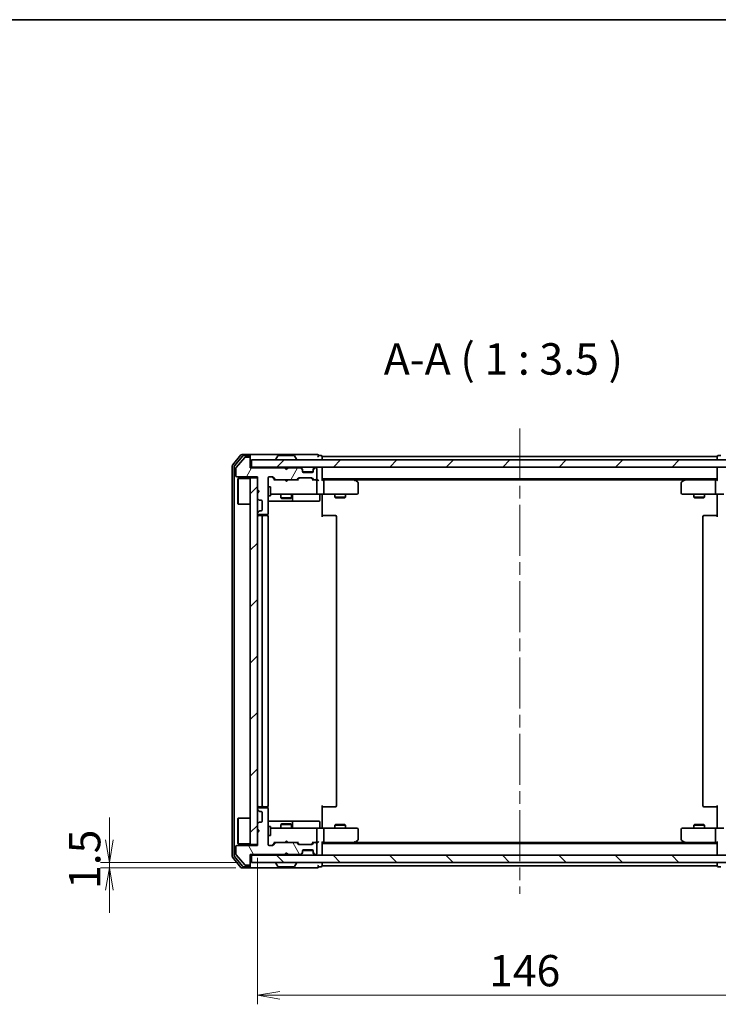
# Model space of a CAD drawing. Units: millimetres. Extents: x 36 to 6548, y 20 to 1004.
# Drawn here: x 1741 to 1936, y 729 to 1004 of the extents above; entities that cross this region are included whole.
import ezdxf

# ---------------------------------------------------------------- set-up
doc = ezdxf.new("R2010")
doc.units = ezdxf.units.MM
doc.header["$LTSCALE"] = 2.5
doc.linetypes.add('CHAIN', pattern=[0.3543, 0.2362, -0.0295, 0.0591, -0.0295])
doc.layers.get('Defpoints').update_dxf_attribs({"lineweight": 25})
for name, color, linetype, lineweight in [('Border (ISO)', 7, 'Continuous', 35), ('Centerline (ISO)', 131, 'Continuous', 18), ('Dimension (ISO)', 7, 'Continuous', 18), ('Hatch (ISO)', 1, 'Continuous', 18), ('Symbol (ISO)', 7, 'Continuous', 18), ('Visible (ISO)', 7, 'Continuous', 35)]:
    doc.layers.add(name, color=color, linetype=linetype, lineweight=lineweight)
doc.styles.add('Note Text (TK)', font='MS PGothic.ttf')
doc.dimstyles.new('Default - Method 1b (TK)', dxfattribs={"dimscale": 2.5, "dimtxt": 2.5, "dimasz": 2.5, "dimexe": 1, "dimexo": 1.5, "dimgap": 1, "dimtad": 1, "dimdsep": 46, "dimtxsty": 'Note Text (TK)', "dimblk": 'OPEN', "dimcen": 0.09, "dimdle": 5, "dimclrd": 100, "dimclre": 100, "dimclrt": 7, "dimadec": 1, "dimazin": 1, "dimtfac": 1, "dimtmove": 0, "dimatfit": 3, "dimldrblk": 'OPEN', "dimfxl": 1, "dimtolj": 1, "dimlwd": -1, "dimlwe": -1, "dimarcsym": 0})
pattern_1 = [(45, (973, -8), (-7.85772, 7.85772), [])]

# ---------------------------------------------------------------- blocks, each defined once
blk = doc.blocks.new('Borders tk図枠')
at = {"layer": 'Border (ISO)'}
blk.add_line((14.5, 289), (405.5, 289), dxfattribs=at)
blk = doc.blocks.new('_Open')
at = {"color": 0, "linetype": 'ByBlock', "lineweight": -2}
for p, q in [((-1, 0.167), (0, 0)), ((-1, -0.167), (0, 0)), ((0, 0), (-1, 0))]:
    blk.add_line(p, q, dxfattribs=at)
blk = doc.blocks.new('*D30')
at = {"layer": 'Defpoints', "color": 0}
for p in [(1766.17, 768.97), (1805.11, 767.47), (1805.71, 768.97)]:
    blk.add_point(p, dxfattribs=at)
at = {"layer": 'Dimension (ISO)', "color": 100}
for p, q in [((1766.17, 775.22), (1766.17, 781.47)), ((1801.96, 768.97), (1763.67, 768.97)), ((1801.36, 767.47), (1763.67, 767.47)), ((1766.17, 767.47), (1766.17, 768.97)), ((1766.17, 761.22), (1766.17, 754.97))]:
    blk.add_line(p, q, dxfattribs=at)
at = {"layer": 'Dimension (ISO)', "color": 100, "xscale": 6.25, "yscale": 6.25, "zscale": 6.25}
for p, rotation in [((1766.17, 768.97), 270), ((1766.17, 767.47), 90)]:
    blk.add_blockref('_Open', p, dxfattribs=dict(at, rotation=rotation))
at = {"layer": 'Dimension (ISO)', "color": 7, "insert": (1759.31, 761.58), "char_height": 6.25, "attachment_point": 4, "rotation": 90, "style": 'Note Text (TK)'}
blk.add_mtext('\\A1;\\fMS PGothic|b0|i0;{\\H8.7150;1.5}', dxfattribs=at)
blk = doc.blocks.new('*D31')
at = {"layer": 'Defpoints', "color": 0}
for p in [(1807.41, 773.97), (1953.41, 773.97), (1953.41, 731.97)]:
    blk.add_point(p, dxfattribs=at)
at = {"layer": 'Dimension (ISO)', "color": 100}
for p, q in [((1807.41, 770.22), (1807.41, 729.47)), ((1953.41, 770.22), (1953.41, 729.47)), ((1813.66, 731.97), (1947.16, 731.97))]:
    blk.add_line(p, q, dxfattribs=at)
at = {"layer": 'Dimension (ISO)', "color": 100, "xscale": 6.25, "yscale": 6.25, "zscale": 6.25, "rotation": 180}
blk.add_blockref('_Open', (1807.41, 731.97), dxfattribs=at)
at = {"layer": 'Dimension (ISO)', "color": 100, "xscale": 6.25, "yscale": 6.25, "zscale": 6.25}
blk.add_blockref('_Open', (1953.41, 731.97), dxfattribs=at)
at = {"layer": 'Dimension (ISO)', "color": 7, "insert": (1871.92, 738.83), "char_height": 6.25, "attachment_point": 4, "style": 'Note Text (TK)'}
blk.add_mtext('\\A1;\\fMS PGothic|b0|i0;{\\H8.7150;146}', dxfattribs=at)

msp = doc.modelspace()

# ---------------------------------------------------------------- hatches: boundary and pattern name
at = {"layer": 'Hatch (ISO)'}
h = msp.add_hatch(dxfattribs=at)
h.set_pattern_fill('ANSI31', color=256, scale=88.9, angle=14.999978, style=0)
h.set_pattern_definition([(60, (973, -8), (-9.62371, 5.55625), [])])
edge = h.paths.add_edge_path()
edge.add_line((1815.412, 878.2691), (1814.912, 878.7691))
edge.add_line((1814.912, 878.7691), (1805.412, 878.7691))
edge.add_line((1805.412, 878.7691), (1805.412, 881.4691))
edge.add_ellipse((1805.112, 881.4691), major_axis=(0, 0.3), ratio=1, start_angle=270, end_angle=360)
edge.add_line((1805.112, 881.7691), (1804.0057, 881.7691))
edge.add_ellipse((1804.0057, 881.5691), major_axis=(-0.2, 0), ratio=1, start_angle=270, end_angle=320.194429)
edge.add_line((1803.852, 881.6971), (1801.4584, 878.8247))
edge.add_ellipse((1801.612, 878.6966), major_axis=(-0.128, -0.1536), ratio=1, start_angle=270, end_angle=309.805571)
edge.add_line((1801.412, 878.6966), (1801.412, 876.5691))
edge.add_ellipse((1801.712, 876.5691), major_axis=(0, -0.3), ratio=1, start_angle=270, end_angle=360)
edge.add_line((1801.712, 876.2691), (1807.412, 876.2691))
edge.add_line((1807.412, 876.2691), (1807.412, 872.7691))
edge.add_line((1807.412, 872.7691), (1807.912, 872.2691))
edge.add_line((1807.912, 872.2691), (1807.412, 871.7691))
edge.add_line((1807.412, 871.7691), (1807.412, 870.3933))
edge.add_ellipse((1807.712, 870.3933), major_axis=(0, -0.3), ratio=1, start_angle=270, end_angle=315)
edge.add_line((1807.4999, 870.1812), (1807.8241, 869.8569))
edge.add_ellipse((1808.0363, 870.0691), major_axis=(0.2121, -0.2121), ratio=1, start_angle=270, end_angle=315)
edge.add_line((1808.0363, 869.7691), (1808.412, 869.7691))
edge.add_ellipse((1808.412, 869.4691), major_axis=(0.3, 0), ratio=1, start_angle=0, end_angle=90, ccw=False)
edge.add_line((1808.712, 869.4691), (1808.712, 867.0691))
edge.add_ellipse((1808.412, 867.0691), major_axis=(0, -0.3), ratio=1, start_angle=0, end_angle=90, ccw=False)
edge.add_line((1808.412, 866.7691), (1808.0363, 866.7691))
edge.add_ellipse((1808.0363, 866.4691), major_axis=(-0.3, 0), ratio=1, start_angle=270, end_angle=315)
edge.add_line((1807.8241, 866.6812), (1807.4999, 866.3569))
edge.add_ellipse((1807.712, 866.1448), major_axis=(-0.2121, -0.2121), ratio=1, start_angle=270, end_angle=315)
edge.add_line((1807.412, 866.1448), (1807.412, 866.0691))
edge.add_ellipse((1807.712, 866.0691), major_axis=(0, -0.3), ratio=1, start_angle=270, end_angle=360)
edge.add_line((1807.712, 865.7691), (1810.112, 865.7691))
edge.add_ellipse((1810.112, 866.0691), major_axis=(0.3, 0), ratio=1, start_angle=270, end_angle=360)
edge.add_line((1810.412, 866.0691), (1810.412, 875.9691))
edge.add_ellipse((1810.712, 875.9691), major_axis=(0, 0.3), ratio=1, start_angle=0, end_angle=90, ccw=False)
edge.add_line((1810.712, 876.2691), (1811.5377, 876.2691))
edge.add_ellipse((1811.5377, 875.9691), major_axis=(0.3, 0), ratio=1, start_angle=45, end_angle=90, ccw=False)
edge.add_line((1811.7499, 876.1812), (1812.3741, 875.5569))
edge.add_ellipse((1812.5863, 875.7691), major_axis=(0.2121, -0.2121), ratio=1, start_angle=270, end_angle=315)
edge.add_line((1812.5863, 875.4691), (1818.2377, 875.4691))
edge.add_ellipse((1818.2377, 875.7691), major_axis=(0.3, 0), ratio=1, start_angle=270, end_angle=315)
edge.add_line((1818.4499, 875.5569), (1818.7741, 875.8812))
edge.add_ellipse((1818.9863, 875.6691), major_axis=(0.2121, 0.2121), ratio=1, start_angle=45, end_angle=90, ccw=False)
edge.add_line((1818.9863, 875.9691), (1822.4877, 875.9691))
edge.add_ellipse((1822.4877, 875.6691), major_axis=(0.3, 0), ratio=1, start_angle=45, end_angle=90, ccw=False)
edge.add_line((1822.6999, 875.8812), (1823.0241, 875.5569))
edge.add_ellipse((1823.2363, 875.7691), major_axis=(0.2121, -0.2121), ratio=1, start_angle=270, end_angle=315)
edge.add_line((1823.2363, 875.4691), (1823.612, 875.4691))
edge.add_ellipse((1823.612, 875.7691), major_axis=(0.3, 0), ratio=1, start_angle=270, end_angle=360)
edge.add_line((1823.912, 875.7691), (1823.912, 878.4691))
edge.add_ellipse((1823.612, 878.4691), major_axis=(0, 0.3), ratio=1, start_angle=270, end_angle=360)
edge.add_line((1823.612, 878.7691), (1823.5363, 878.7691))
edge.add_ellipse((1823.5363, 878.4691), major_axis=(-0.3, 0), ratio=1, start_angle=270, end_angle=315)
edge.add_line((1823.3241, 878.6812), (1822.9999, 878.3569))
edge.add_ellipse((1823.212, 878.1448), major_axis=(-0.2121, -0.2121), ratio=1, start_angle=270, end_angle=315)
edge.add_line((1822.912, 878.1448), (1822.912, 877.7691))
edge.add_ellipse((1822.612, 877.7691), major_axis=(0, -0.3), ratio=1, start_angle=0, end_angle=90, ccw=False)
edge.add_line((1822.612, 877.4691), (1820.212, 877.4691))
edge.add_ellipse((1820.212, 877.7691), major_axis=(-0.3, 0), ratio=1, start_angle=0, end_angle=90, ccw=False)
edge.add_line((1819.912, 877.7691), (1819.912, 878.1448))
edge.add_ellipse((1819.612, 878.1448), major_axis=(0, 0.3), ratio=1, start_angle=270, end_angle=315)
edge.add_line((1819.8241, 878.3569), (1819.4999, 878.6812))
edge.add_ellipse((1819.2877, 878.4691), major_axis=(-0.2121, 0.2121), ratio=1, start_angle=270, end_angle=315)
edge.add_line((1819.2877, 878.7691), (1815.912, 878.7691))
edge.add_line((1815.912, 878.7691), (1815.412, 878.2691))
h = msp.add_hatch(dxfattribs=at)
h.set_pattern_fill('ANSI31', color=256, scale=88.9, style=0)
h.set_pattern_definition(pattern_1)
h.paths.add_polyline_path([(1955.112, 878.9691), (1955.112, 880.9691), (1805.712, 880.9691), (1805.712, 878.9691)])
h = msp.add_hatch(dxfattribs=at)
h.set_pattern_fill('ANSI31', color=256, scale=88.9, style=0)
h.set_pattern_definition(pattern_1)
h.paths.add_polyline_path([(1805.412, 773.9691), (1807.412, 773.9691), (1807.412, 875.9691), (1805.412, 875.9691)])
h = msp.add_hatch(dxfattribs=at)
h.set_pattern_fill('ANSI31', color=256, scale=88.9, angle=75.000175, style=0)
h.set_pattern_definition([(120.0002, (973, -8), (-9.62369, -5.55628), [])])
edge = h.paths.add_edge_path()
edge.add_line((1814.912, 771.1691), (1815.412, 771.6691))
edge.add_line((1815.412, 771.6691), (1815.912, 771.1691))
edge.add_line((1815.912, 771.1691), (1819.2877, 771.1691))
edge.add_ellipse((1819.2877, 771.4691), major_axis=(0.3, 0), ratio=1, start_angle=270, end_angle=315)
edge.add_line((1819.4999, 771.2569), (1819.8241, 771.5812))
edge.add_ellipse((1819.612, 771.7933), major_axis=(0.2121, 0.2121), ratio=1, start_angle=270, end_angle=315)
edge.add_line((1819.912, 771.7933), (1819.912, 772.1691))
edge.add_ellipse((1820.212, 772.1691), major_axis=(0, 0.3), ratio=1, start_angle=0, end_angle=90, ccw=False)
edge.add_line((1820.212, 772.4691), (1822.612, 772.4691))
edge.add_ellipse((1822.612, 772.1691), major_axis=(0.3, 0), ratio=1, start_angle=0, end_angle=90, ccw=False)
edge.add_line((1822.912, 772.1691), (1822.912, 771.7933))
edge.add_ellipse((1823.212, 771.7933), major_axis=(0, -0.3), ratio=1, start_angle=270, end_angle=315)
edge.add_line((1822.9999, 771.5812), (1823.3241, 771.2569))
edge.add_ellipse((1823.5363, 771.4691), major_axis=(0.2121, -0.2121), ratio=1, start_angle=270, end_angle=315)
edge.add_line((1823.5363, 771.1691), (1823.612, 771.1691))
edge.add_ellipse((1823.612, 771.4691), major_axis=(0.3, 0), ratio=1, start_angle=270, end_angle=360)
edge.add_line((1823.912, 771.4691), (1823.912, 774.1691))
edge.add_ellipse((1823.612, 774.1691), major_axis=(0, 0.3), ratio=1, start_angle=270, end_angle=360)
edge.add_line((1823.612, 774.4691), (1823.2363, 774.4691))
edge.add_ellipse((1823.2363, 774.1691), major_axis=(-0.3, 0), ratio=1, start_angle=270, end_angle=315)
edge.add_line((1823.0241, 774.3812), (1822.6999, 774.0569))
edge.add_ellipse((1822.4877, 774.2691), major_axis=(-0.2121, -0.2121), ratio=1, start_angle=45, end_angle=90, ccw=False)
edge.add_line((1822.4877, 773.9691), (1818.9863, 773.9691))
edge.add_ellipse((1818.9863, 774.2691), major_axis=(-0.3, 0), ratio=1, start_angle=45, end_angle=90, ccw=False)
edge.add_line((1818.7741, 774.0569), (1818.4499, 774.3812))
edge.add_ellipse((1818.2377, 774.1691), major_axis=(-0.2121, 0.2121), ratio=1, start_angle=270, end_angle=315)
edge.add_line((1818.2377, 774.4691), (1812.5863, 774.4691))
edge.add_ellipse((1812.5863, 774.1691), major_axis=(-0.3, 0), ratio=1, start_angle=270, end_angle=315)
edge.add_line((1812.3741, 774.3812), (1811.7499, 773.7569))
edge.add_ellipse((1811.5377, 773.9691), major_axis=(-0.2121, -0.2121), ratio=1, start_angle=45, end_angle=90, ccw=False)
edge.add_line((1811.5377, 773.6691), (1810.712, 773.6691))
edge.add_ellipse((1810.712, 773.9691), major_axis=(-0.3, 0), ratio=1, start_angle=0, end_angle=90, ccw=False)
edge.add_line((1810.412, 773.9691), (1810.412, 783.8691))
edge.add_ellipse((1810.112, 783.8691), major_axis=(0, 0.3), ratio=1, start_angle=270, end_angle=360)
edge.add_line((1810.112, 784.1691), (1807.712, 784.1691))
edge.add_ellipse((1807.712, 783.8691), major_axis=(-0.3, 0), ratio=1, start_angle=270, end_angle=360)
edge.add_line((1807.412, 783.8691), (1807.412, 783.7933))
edge.add_ellipse((1807.712, 783.7933), major_axis=(0, -0.3), ratio=1, start_angle=270, end_angle=315)
edge.add_line((1807.4999, 783.5812), (1807.8241, 783.2569))
edge.add_ellipse((1808.0363, 783.4691), major_axis=(0.2121, -0.2121), ratio=1, start_angle=270, end_angle=315)
edge.add_line((1808.0363, 783.1691), (1808.412, 783.1691))
edge.add_ellipse((1808.412, 782.8691), major_axis=(0.3, 0), ratio=1, start_angle=0, end_angle=90, ccw=False)
edge.add_line((1808.712, 782.8691), (1808.712, 780.4691))
edge.add_ellipse((1808.412, 780.4691), major_axis=(0, -0.3), ratio=1, start_angle=0, end_angle=90, ccw=False)
edge.add_line((1808.412, 780.1691), (1808.0363, 780.1691))
edge.add_ellipse((1808.0363, 779.8691), major_axis=(-0.3, 0), ratio=1, start_angle=270, end_angle=315)
edge.add_line((1807.8241, 780.0812), (1807.4999, 779.7569))
edge.add_ellipse((1807.712, 779.5448), major_axis=(-0.2121, -0.2121), ratio=1, start_angle=270, end_angle=315)
edge.add_line((1807.412, 779.5448), (1807.412, 778.1691))
edge.add_line((1807.412, 778.1691), (1807.912, 777.6691))
edge.add_line((1807.912, 777.6691), (1807.412, 777.1691))
edge.add_line((1807.412, 777.1691), (1807.412, 773.6691))
edge.add_line((1807.412, 773.6691), (1801.712, 773.6691))
edge.add_ellipse((1801.712, 773.3691), major_axis=(-0.3, 0), ratio=1, start_angle=270, end_angle=360)
edge.add_line((1801.412, 773.3691), (1801.412, 771.2415))
edge.add_ellipse((1801.612, 771.2415), major_axis=(0, -0.2), ratio=1, start_angle=270, end_angle=309.805571)
edge.add_line((1801.4584, 771.1134), (1803.852, 768.241))
edge.add_ellipse((1804.0057, 768.3691), major_axis=(0.128, -0.1536), ratio=1, start_angle=270, end_angle=320.194429)
edge.add_line((1804.0057, 768.1691), (1805.112, 768.1691))
edge.add_ellipse((1805.112, 768.4691), major_axis=(0.3, 0), ratio=1, start_angle=270, end_angle=360)
edge.add_line((1805.412, 768.4691), (1805.412, 771.1691))
edge.add_line((1805.412, 771.1691), (1814.912, 771.1691))
h = msp.add_hatch(dxfattribs=at)
h.set_pattern_fill('ANSI31', color=256, scale=88.9, angle=90.00021, style=0)
h.set_pattern_definition([(135.0002, (973, -8), (-7.8577, -7.85775), [])])
h.paths.add_polyline_path([(1805.712, 770.9691), (1805.712, 768.9691), (1955.112, 768.9691), (1955.112, 770.9691)])

# ---------------------------------------------------------------- linework, layer by layer
at = {"layer": 'Centerline (ISO)', "linetype": 'CHAIN', "ltscale": 23.990969}
msp.add_line((1880.412, 889.7191), (1880.412, 760.2191), dxfattribs=at)
at = {"layer": 'Visible (ISO)'}
for p, q in [((1805.112, 882.4691), (1803.0525, 882.4691)), ((1820.412, 882.4691), (1805.112, 882.4691)), ((1824.112, 882.4691), (1820.412, 882.4691)), ((1802.8221, 882.3611), (1800.4815, 879.5525)), ((1803.2229, 882.0611), (1800.9815, 879.3715)), ((1803.852, 881.6971), (1801.4584, 878.8247)), ((1805.112, 882.1691), (1803.4534, 882.1691)), ((1805.112, 881.7691), (1804.0057, 881.7691)), ((1805.412, 882.1691), (1805.412, 881.8691)), ((1805.412, 881.4691), (1805.412, 881.8691)), ((1805.412, 878.7691), (1805.412, 881.4691)), ((1955.112, 880.9691), (1805.712, 880.9691)), ((1805.712, 880.9691), (1805.712, 878.9691)), ((1812.512, 881.0691), (1812.512, 881.1098)), ((1813.1029, 882.078), (1812.5443, 881.2188)), ((1817.5535, 882.1691), (1813.2705, 882.1691)), ((1817.7212, 882.078), (1818.2797, 881.2188)), ((1818.312, 881.0691), (1818.312, 881.1098)), ((1825.112, 882.1691), (1824.412, 882.1691)), ((1825.412, 881.6691), (1825.412, 881.9691)), ((1935.412, 881.9691), (1825.412, 881.9691)), ((1825.412, 880.9691), (1825.412, 881.6691)), ((1935.412, 881.9691), (1935.412, 881.6691)), ((1935.412, 881.6691), (1935.412, 880.9691)), ((1936.412, 882.1691), (1935.712, 882.1691)), ((1800.412, 879.3604), (1800.412, 770.5777)), ((1800.912, 879.1794), (1800.912, 770.7587)), ((1801.412, 878.6966), (1801.412, 876.5691)), ((1805.712, 878.9691), (1805.412, 878.9691)), ((1814.912, 878.7691), (1805.412, 878.7691)), ((1805.712, 878.9691), (1955.112, 878.9691)), ((1815.412, 878.2691), (1814.912, 878.7691)), ((1815.0858, 878.8812), (1814.9979, 878.9691)), ((1815.0858, 878.8812), (1815.4979, 878.4691)), ((1815.912, 878.7691), (1815.412, 878.2691)), ((1815.4979, 878.4691), (1815.9101, 878.8812)), ((1815.4979, 878.355), (1815.4979, 878.4691)), ((1815.9979, 878.9691), (1815.9101, 878.8812)), ((1819.2877, 878.7691), (1815.912, 878.7691)), ((1819.8241, 878.5569), (1819.4999, 878.8812)), ((1819.8241, 878.3569), (1819.4999, 878.6812)), ((1819.8446, 878.5365), (1819.8241, 878.5569)), ((1819.912, 878.1448), (1819.912, 878.3448)), ((1819.912, 877.7691), (1819.912, 878.1448)), ((1822.8949, 877.6691), (1819.9292, 877.6691)), ((1822.612, 877.4691), (1820.212, 877.4691)), ((1822.912, 878.3448), (1822.912, 878.1448)), ((1822.912, 878.1448), (1822.912, 877.7691)), ((1822.9999, 878.5569), (1822.9794, 878.5365)), ((1823.3241, 878.8812), (1822.9999, 878.5569)), ((1823.3241, 878.6812), (1822.9999, 878.3569)), ((1823.612, 878.7691), (1823.5363, 878.7691)), ((1823.912, 875.7691), (1823.912, 878.4691)), ((1825.412, 878.6691), (1825.412, 878.9691)), ((1825.412, 875.3812), (1825.412, 878.6691)), ((1935.412, 878.9691), (1935.412, 878.6691)), ((1935.412, 878.6691), (1935.412, 875.3812)), ((1801.712, 876.2691), (1807.412, 876.2691)), ((1801.912, 875.7191), (1802.012, 875.8191)), ((1801.912, 868.7191), (1801.912, 875.7191)), ((1802.012, 875.8191), (1802.012, 868.6191)), ((1805.412, 875.8191), (1802.012, 875.8191)), ((1807.412, 875.9691), (1805.412, 875.9691)), ((1805.412, 875.9691), (1805.412, 773.9691)), ((1807.412, 876.2691), (1807.412, 872.7691)), ((1807.412, 773.9691), (1807.412, 875.9691)), ((1810.412, 866.0691), (1810.412, 875.9691)), ((1810.712, 876.2691), (1811.5377, 876.2691)), ((1811.5499, 876.1812), (1812.262, 875.4691)), ((1811.7499, 876.1812), (1812.3741, 875.5569)), ((1812.5863, 875.4691), (1812.0859, 875.4691)), ((1812.5863, 875.4691), (1818.2377, 875.4691)), ((1815.0579, 875.4091), (1814.9979, 875.4691)), ((1815.4979, 874.9691), (1815.0579, 875.4091)), ((1815.4979, 874.9691), (1815.9379, 875.4091)), ((1815.9979, 875.4691), (1815.9379, 875.4091)), ((1818.7381, 875.4691), (1818.2377, 875.4691)), ((1818.4499, 875.5569), (1818.7741, 875.8812)), ((1818.562, 875.4691), (1818.9741, 875.8812)), ((1818.9863, 875.9691), (1822.4877, 875.9691)), ((1822.4999, 875.8812), (1822.912, 875.4691)), ((1822.6999, 875.8812), (1823.0241, 875.5569)), ((1823.2363, 875.4691), (1822.7359, 875.4691)), ((1823.2363, 875.4691), (1823.612, 875.4691)), ((1823.9877, 875.4691), (1823.612, 875.4691)), ((1823.912, 871.7691), (1823.912, 875.1691)), ((1825.412, 875.6691), (1935.412, 875.6691)), ((1825.7877, 875.4691), (1825.412, 875.4691)), ((1834.3787, 875.4691), (1825.7877, 875.4691)), ((1825.912, 875.1691), (1825.912, 871.7691)), ((1834.5587, 875.4091), (1834.212, 875.6691)), ((1834.3486, 875.1691), (1834.5042, 875.3247)), ((1834.4787, 875.4691), (1926.3453, 875.4691)), ((1835.292, 874.8591), (1834.5587, 875.4091)), ((1835.412, 871.7691), (1835.412, 874.6191)), ((1925.412, 874.6191), (1925.412, 871.7691)), ((1926.2653, 875.4091), (1925.532, 874.8591)), ((1926.612, 875.6691), (1926.2653, 875.4091)), ((1926.4754, 875.1691), (1926.3198, 875.3247)), ((1935.0363, 875.4691), (1926.4453, 875.4691)), ((1934.912, 875.1691), (1934.912, 871.7691)), ((1935.412, 875.4691), (1935.0363, 875.4691)), ((1807.412, 872.7691), (1807.912, 872.2691)), ((1807.912, 872.2691), (1807.412, 871.7691)), ((1807.412, 871.7691), (1807.412, 870.3933)), ((1810.412, 873.4691), (1811.012, 873.4691)), ((1811.012, 870.9691), (1811.012, 873.4691)), ((1811.012, 871.4691), (1811.5974, 871.4691)), ((1811.5974, 871.4691), (1822.7938, 871.4691)), ((1813.912, 871.4691), (1813.912, 870.4191)), ((1816.912, 871.4691), (1816.912, 870.4191)), ((1822.7938, 871.4691), (1823.612, 871.4691)), ((1825.7877, 871.4691), (1823.612, 871.4691)), ((1825.412, 871.4613), (1825.412, 871.244)), ((1825.7877, 871.4691), (1834.3486, 871.4691)), ((1828.912, 871.4691), (1828.912, 870.6191)), ((1831.912, 871.4691), (1831.912, 870.6191)), ((1834.3486, 871.4691), (1835.112, 871.4691)), ((1925.712, 871.4691), (1926.4754, 871.4691)), ((1926.4754, 871.4691), (1935.0363, 871.4691)), ((1928.912, 871.4691), (1928.912, 870.6191)), ((1931.912, 871.4691), (1931.912, 870.6191)), ((1937.212, 871.4691), (1935.0363, 871.4691)), ((1935.412, 871.244), (1935.412, 871.4613)), ((1801.912, 868.7191), (1802.012, 868.6191)), ((1807.4999, 870.1812), (1807.8241, 869.8569)), ((1808.0363, 869.7691), (1808.412, 869.7691)), ((1808.712, 869.4691), (1808.712, 867.0691)), ((1810.412, 870.9691), (1811.012, 870.9691)), ((1810.412, 869.4691), (1816.735, 869.4691)), ((1813.912, 870.4191), (1816.912, 870.4191)), ((1814.2187, 870.2657), (1813.912, 870.4191)), ((1816.6053, 870.2657), (1814.2187, 870.2657)), ((1816.6053, 870.2657), (1816.912, 870.4191)), ((1816.735, 869.4691), (1816.9065, 869.4691)), ((1816.9065, 869.4691), (1820.5811, 869.4691)), ((1817.2065, 869.7691), (1817.2065, 871.1691)), ((1820.5811, 869.4691), (1824.5107, 869.4691)), ((1824.8107, 871.1691), (1824.8107, 869.7691)), ((1825.412, 870.9691), (1825.412, 871.244)), ((1825.412, 870.9691), (1825.412, 865.1691)), ((1828.912, 870.6191), (1831.912, 870.6191)), ((1829.2187, 870.4657), (1828.912, 870.6191)), ((1831.6053, 870.4657), (1829.2187, 870.4657)), ((1831.6053, 870.4657), (1831.912, 870.6191)), ((1928.912, 870.6191), (1931.912, 870.6191)), ((1929.2187, 870.4657), (1928.912, 870.6191)), ((1931.6053, 870.4657), (1929.2187, 870.4657)), ((1931.6053, 870.4657), (1931.912, 870.6191)), ((1935.412, 871.244), (1935.412, 870.9691)), ((1935.412, 865.1691), (1935.412, 870.9691)), ((1805.412, 868.6191), (1802.012, 868.6191)), ((1807.412, 866.1448), (1807.412, 866.0691)), ((1807.8241, 866.6812), (1807.4999, 866.3569)), ((1808.412, 866.7691), (1808.0363, 866.7691)), ((1807.712, 865.7691), (1810.112, 865.7691)), ((1809.012, 865.4691), (1807.712, 865.4691)), ((1808.712, 865.1691), (1808.712, 784.7691)), ((1809.2049, 865.4691), (1809.012, 865.4691)), ((1809.2049, 865.4691), (1809.3463, 865.4691)), ((1810.0534, 865.4691), (1809.3463, 865.4691)), ((1810.0534, 865.4691), (1810.112, 865.4691)), ((1810.3222, 865.3831), (1810.3222, 865.855)), ((1810.412, 784.7691), (1810.412, 865.1691)), ((1825.412, 865.4691), (1825.8262, 865.4691)), ((1828.2049, 865.4691), (1825.8262, 865.4691)), ((1828.2049, 865.4691), (1828.3463, 865.4691)), ((1829.0534, 865.4691), (1828.3463, 865.4691)), ((1829.0534, 865.4691), (1829.112, 865.4691)), ((1829.412, 784.7691), (1829.412, 865.1691)), ((1931.412, 865.1691), (1931.412, 784.7691)), ((1931.712, 865.4691), (1931.7706, 865.4691)), ((1932.4777, 865.4691), (1931.7706, 865.4691)), ((1932.4777, 865.4691), (1932.6191, 865.4691)), ((1934.9978, 865.4691), (1932.6191, 865.4691)), ((1934.9978, 865.4691), (1935.412, 865.4691)), ((1807.412, 783.8691), (1807.412, 783.7933)), ((1807.712, 784.4691), (1809.012, 784.4691)), ((1810.112, 784.1691), (1807.712, 784.1691)), ((1809.012, 784.4691), (1809.2049, 784.4691)), ((1809.3463, 784.4691), (1809.2049, 784.4691)), ((1809.3463, 784.4691), (1810.0534, 784.4691)), ((1810.112, 784.4691), (1810.0534, 784.4691)), ((1810.3222, 784.0831), (1810.3222, 784.555)), ((1810.412, 773.9691), (1810.412, 783.8691)), ((1825.412, 784.7691), (1825.412, 778.9691)), ((1825.8262, 784.4691), (1825.412, 784.4691)), ((1825.8262, 784.4691), (1828.2049, 784.4691)), ((1828.3463, 784.4691), (1828.2049, 784.4691)), ((1828.3463, 784.4691), (1829.0534, 784.4691)), ((1829.112, 784.4691), (1829.0534, 784.4691)), ((1931.7706, 784.4691), (1931.712, 784.4691)), ((1931.7706, 784.4691), (1932.4777, 784.4691)), ((1932.6191, 784.4691), (1932.4777, 784.4691)), ((1932.6191, 784.4691), (1934.9978, 784.4691)), ((1935.412, 784.4691), (1934.9978, 784.4691)), ((1935.412, 778.9691), (1935.412, 784.7691)), ((1801.912, 781.2191), (1802.012, 781.3191)), ((1801.912, 774.2191), (1801.912, 781.2191)), ((1802.012, 781.3191), (1802.012, 774.1191)), ((1805.412, 781.3191), (1802.012, 781.3191)), ((1807.4999, 783.5812), (1807.8241, 783.2569)), ((1808.0363, 783.1691), (1808.412, 783.1691)), ((1808.712, 782.8691), (1808.712, 780.4691)), ((1807.412, 779.5448), (1807.412, 778.1691)), ((1807.8241, 780.0812), (1807.4999, 779.7569)), ((1808.412, 780.1691), (1808.0363, 780.1691)), ((1816.735, 780.4691), (1810.412, 780.4691)), ((1810.412, 778.9691), (1811.012, 778.9691)), ((1811.012, 776.4691), (1811.012, 778.9691)), ((1811.5974, 778.4691), (1811.012, 778.4691)), ((1822.7938, 778.4691), (1811.5974, 778.4691)), ((1814.2187, 779.6724), (1813.912, 779.5191)), ((1816.912, 779.5191), (1813.912, 779.5191)), ((1813.912, 778.4691), (1813.912, 779.5191)), ((1814.2187, 779.6724), (1816.6053, 779.6724)), ((1816.6053, 779.6724), (1816.912, 779.5191)), ((1816.9065, 780.4691), (1816.735, 780.4691)), ((1820.5811, 780.4691), (1816.9065, 780.4691)), ((1816.912, 778.4691), (1816.912, 779.5191)), ((1817.2065, 778.7691), (1817.2065, 780.1691)), ((1824.5107, 780.4691), (1820.5811, 780.4691)), ((1823.612, 778.4691), (1822.7938, 778.4691)), ((1823.612, 778.4691), (1825.7877, 778.4691)), ((1824.8107, 778.7691), (1824.8107, 780.1691)), ((1825.412, 778.6941), (1825.412, 778.9691)), ((1825.412, 778.6941), (1825.412, 778.4768)), ((1834.3486, 778.4691), (1825.7877, 778.4691)), ((1829.2187, 779.4724), (1828.912, 779.3191)), ((1831.912, 779.3191), (1828.912, 779.3191)), ((1828.912, 778.4691), (1828.912, 779.3191)), ((1829.2187, 779.4724), (1831.6053, 779.4724)), ((1831.6053, 779.4724), (1831.912, 779.3191)), ((1831.912, 778.4691), (1831.912, 779.3191)), ((1835.112, 778.4691), (1834.3486, 778.4691)), ((1926.4754, 778.4691), (1925.712, 778.4691)), ((1935.0363, 778.4691), (1926.4754, 778.4691)), ((1929.2187, 779.4724), (1928.912, 779.3191)), ((1931.912, 779.3191), (1928.912, 779.3191)), ((1928.912, 778.4691), (1928.912, 779.3191)), ((1929.2187, 779.4724), (1931.6053, 779.4724)), ((1931.6053, 779.4724), (1931.912, 779.3191)), ((1931.912, 778.4691), (1931.912, 779.3191)), ((1935.0363, 778.4691), (1937.212, 778.4691)), ((1935.412, 778.9691), (1935.412, 778.6941)), ((1935.412, 778.4768), (1935.412, 778.6941)), ((1807.412, 778.1691), (1807.912, 777.6691)), ((1807.912, 777.6691), (1807.412, 777.1691)), ((1807.412, 777.1691), (1807.412, 773.6691)), ((1810.412, 776.4691), (1811.012, 776.4691)), ((1823.912, 774.7691), (1823.912, 778.1691)), ((1825.912, 778.1691), (1825.912, 774.7691)), ((1835.412, 775.3191), (1835.412, 778.1691)), ((1925.412, 778.1691), (1925.412, 775.3191)), ((1934.912, 778.1691), (1934.912, 774.7691)), ((1801.412, 773.3691), (1801.412, 771.2415)), ((1807.412, 773.6691), (1801.712, 773.6691)), ((1801.912, 774.2191), (1802.012, 774.1191)), ((1805.412, 774.1191), (1802.012, 774.1191)), ((1805.412, 773.9691), (1807.412, 773.9691)), ((1811.5377, 773.6691), (1810.712, 773.6691)), ((1811.5499, 773.7569), (1812.262, 774.4691)), ((1812.3741, 774.3812), (1811.7499, 773.7569)), ((1812.0859, 774.4691), (1812.5863, 774.4691)), ((1818.2377, 774.4691), (1812.5863, 774.4691)), ((1814.9979, 774.4691), (1815.0579, 774.5291)), ((1815.4979, 774.9691), (1815.0579, 774.5291)), ((1815.4979, 774.9691), (1815.9379, 774.5291)), ((1815.9379, 774.5291), (1815.9979, 774.4691)), ((1818.2377, 774.4691), (1818.7381, 774.4691)), ((1818.7741, 774.0569), (1818.4499, 774.3812)), ((1818.562, 774.4691), (1818.9741, 774.0569)), ((1822.4877, 773.9691), (1818.9863, 773.9691)), ((1822.912, 774.4691), (1822.4999, 774.0569)), ((1823.0241, 774.3812), (1822.6999, 774.0569)), ((1822.7359, 774.4691), (1823.2363, 774.4691)), ((1823.612, 774.4691), (1823.2363, 774.4691)), ((1823.612, 774.4691), (1823.9877, 774.4691)), ((1823.912, 771.4691), (1823.912, 774.1691)), ((1825.412, 771.2691), (1825.412, 774.5569)), ((1825.412, 774.4691), (1825.7877, 774.4691)), ((1935.412, 774.2691), (1825.412, 774.2691)), ((1825.7877, 774.4691), (1834.3787, 774.4691)), ((1834.212, 774.2691), (1834.5587, 774.5291)), ((1834.3486, 774.7691), (1834.5042, 774.6134)), ((1926.3453, 774.4691), (1834.4787, 774.4691)), ((1834.5587, 774.5291), (1835.292, 775.0791)), ((1925.532, 775.0791), (1926.2653, 774.5291)), ((1926.2653, 774.5291), (1926.612, 774.2691)), ((1926.4754, 774.7691), (1926.3198, 774.6134)), ((1926.4453, 774.4691), (1935.0363, 774.4691)), ((1935.0363, 774.4691), (1935.412, 774.4691)), ((1935.412, 774.5569), (1935.412, 771.2691)), ((1800.4815, 770.3856), (1802.8221, 767.577)), ((1800.9815, 770.5666), (1803.2229, 767.877)), ((1801.4584, 771.1134), (1803.852, 768.241)), ((1805.412, 768.4691), (1805.412, 771.1691)), ((1805.412, 771.1691), (1814.912, 771.1691)), ((1805.412, 770.9691), (1805.712, 770.9691)), ((1805.712, 770.9691), (1805.712, 768.9691)), ((1955.112, 770.9691), (1805.712, 770.9691)), ((1814.912, 771.1691), (1815.412, 771.6691)), ((1814.9979, 770.9691), (1815.0858, 771.0569)), ((1815.0858, 771.0569), (1815.4979, 771.4691)), ((1815.412, 771.6691), (1815.912, 771.1691)), ((1815.4979, 771.4691), (1815.4979, 771.5831)), ((1815.9101, 771.0569), (1815.4979, 771.4691)), ((1815.9101, 771.0569), (1815.9979, 770.9691)), ((1815.912, 771.1691), (1819.2877, 771.1691)), ((1819.4999, 771.2569), (1819.8241, 771.5812)), ((1819.4999, 771.0569), (1819.8241, 771.3812)), ((1819.8241, 771.3812), (1819.8446, 771.4016)), ((1819.912, 771.7933), (1819.912, 772.1691)), ((1819.912, 771.5933), (1819.912, 771.7933)), ((1822.8949, 772.2691), (1819.9292, 772.2691)), ((1820.212, 772.4691), (1822.612, 772.4691)), ((1822.912, 772.1691), (1822.912, 771.7933)), ((1822.912, 771.7933), (1822.912, 771.5933)), ((1822.9794, 771.4016), (1822.9999, 771.3812)), ((1822.9999, 771.5812), (1823.3241, 771.2569)), ((1822.9999, 771.3812), (1823.3241, 771.0569)), ((1823.5363, 771.1691), (1823.612, 771.1691)), ((1825.412, 770.9691), (1825.412, 771.2691)), ((1935.412, 771.2691), (1935.412, 770.9691)), ((1803.0525, 767.4691), (1805.112, 767.4691)), ((1803.4534, 767.7691), (1805.112, 767.7691)), ((1804.0057, 768.1691), (1805.112, 768.1691)), ((1805.112, 767.4691), (1820.412, 767.4691)), ((1805.412, 768.0691), (1805.412, 768.4691)), ((1805.412, 768.0691), (1805.412, 767.7691)), ((1805.712, 768.9691), (1955.112, 768.9691)), ((1812.512, 768.8691), (1812.512, 768.8283)), ((1813.1029, 767.8601), (1812.5443, 768.7193)), ((1813.2705, 767.7691), (1817.5535, 767.7691)), ((1817.7212, 767.8601), (1818.2797, 768.7193)), ((1818.312, 768.8691), (1818.312, 768.8283)), ((1820.412, 767.4691), (1824.112, 767.4691)), ((1824.412, 767.7691), (1825.112, 767.7691)), ((1825.412, 768.2691), (1825.412, 768.9691)), ((1825.412, 767.9691), (1825.412, 768.2691)), ((1825.412, 767.9691), (1935.412, 767.9691)), ((1935.412, 768.9691), (1935.412, 768.2691)), ((1935.412, 768.2691), (1935.412, 767.9691)), ((1935.712, 767.7691), (1936.412, 767.7691))]:
    msp.add_line(p, q, dxfattribs=at)
for centre, radius, start, end in [((1803.0525, 882.1691), 0.3, 90, 140.194429), ((1805.112, 882.1691), 0.3, 0, 90), ((1824.112, 882.1691), 0.3, 0, 90), ((1803.4534, 881.8691), 0.3, 90, 140.194429), ((1804.0057, 881.5691), 0.2, 90, 140.194429), ((1805.112, 881.8691), 0.3, 0, 90), ((1805.112, 881.4691), 0.3, 0, 90), ((1812.712, 881.1098), 0.2, 146.976132, 180), ((1812.612, 881.0691), 0.1, 180, 270), ((1813.2705, 881.9691), 0.2, 90, 146.976132), ((1817.5535, 881.9691), 0.2, 33.023868, 90), ((1818.212, 881.0691), 0.1, 270, 0), ((1818.112, 881.1098), 0.2, 0, 33.023868), ((1824.112, 882.1691), 0.3, 270, 0), ((1825.112, 881.8691), 0.3, 0, 90), ((1935.712, 881.8691), 0.3, 90, 180), ((1800.712, 879.3604), 0.3, 140.194429, 180), ((1801.212, 879.1794), 0.3, 140.194429, 180), ((1801.612, 878.6966), 0.2, 140.194429, 180), ((1815.2979, 878.6691), 0.3, 135, 177.373755), ((1815.6979, 878.6691), 0.3, 19.471221, 45), ((1819.2877, 878.6691), 0.3, 45, 90), ((1819.2877, 878.4691), 0.3, 45, 90), ((1819.612, 878.3448), 0.3, 0, 45), ((1819.612, 878.1448), 0.3, 0, 45), ((1820.212, 877.7691), 0.3, 180, 270), ((1822.612, 877.7691), 0.3, 270, 0), ((1823.212, 878.3448), 0.3, 135, 180), ((1823.212, 878.1448), 0.3, 135, 180), ((1823.5363, 878.6691), 0.3, 90, 135), ((1823.5363, 878.4691), 0.3, 90, 135), ((1823.612, 878.4691), 0.3, 0, 90), ((1825.112, 878.6691), 0.3, 0, 90), ((1935.712, 878.6691), 0.3, 90, 180), ((1801.712, 876.5691), 0.3, 180, 270), ((1810.712, 875.9691), 0.3, 90, 180), ((1811.5377, 875.9691), 0.3, 45, 90), ((1812.5863, 875.7691), 0.3, 225, 270), ((1818.2377, 875.7691), 0.3, 270, 315), ((1818.9863, 875.6691), 0.3, 90, 135), ((1822.4877, 875.6691), 0.3, 45, 90), ((1823.2363, 875.7691), 0.3, 225, 270), ((1823.612, 875.7691), 0.3, 270, 0), ((1823.612, 875.1691), 0.3, 66.562016, 90), ((1823.612, 875.1691), 0.3, 0, 31.244455), ((1834.3787, 875.1691), 0.3, 66.562004, 90), ((1834.3787, 875.1691), 0.3, 53.130102, 66.562021), ((1835.112, 874.6191), 0.3, 0, 53.130102), ((1925.712, 874.6191), 0.3, 126.869898, 180), ((1926.4453, 875.1691), 0.3, 113.437984, 126.869898), ((1926.4453, 875.1691), 0.3, 90, 113.437984), ((1817.5065, 871.1691), 0.3, 90, 180), ((1823.612, 871.7691), 0.3, 270, 0), ((1825.1107, 871.1691), 0.3, 90, 180), ((1835.112, 871.7691), 0.3, 270, 0), ((1925.712, 871.7691), 0.3, 180, 270), ((1807.712, 870.3933), 0.3, 180, 225), ((1808.0363, 870.0691), 0.3, 225, 270), ((1808.412, 869.4691), 0.3, 0, 90), ((1816.9065, 869.7691), 0.3, 270, 0), ((1824.5107, 869.7691), 0.3, 270, 0), ((1807.712, 866.1448), 0.3, 135, 180), ((1807.712, 866.0691), 0.3, 180, 270), ((1808.0363, 866.4691), 0.3, 90, 135), ((1808.412, 867.0691), 0.3, 270, 0), ((1810.112, 866.0691), 0.3, 270, 0), ((1807.712, 865.1691), 0.3, 90, 180), ((1809.012, 865.1691), 0.3, 90, 180), ((1810.112, 865.1691), 0.3, 0, 90), ((1829.112, 865.1691), 0.3, 0, 90), ((1931.712, 865.1691), 0.3, 90, 180), ((1807.712, 784.7691), 0.3, 180, 270), ((1807.712, 783.8691), 0.3, 90, 180), ((1807.712, 783.7933), 0.3, 180, 225), ((1809.012, 784.7691), 0.3, 180, 270), ((1810.112, 784.7691), 0.3, 270, 0), ((1810.112, 783.8691), 0.3, 0, 90), ((1829.112, 784.7691), 0.3, 270, 0), ((1931.712, 784.7691), 0.3, 180, 270), ((1808.0363, 783.4691), 0.3, 225, 270), ((1808.412, 782.8691), 0.3, 0, 90), ((1807.712, 779.5448), 0.3, 135, 180), ((1808.0363, 779.8691), 0.3, 90, 135), ((1808.412, 780.4691), 0.3, 270, 0), ((1816.9065, 780.1691), 0.3, 0, 90), ((1817.5065, 778.7691), 0.3, 180, 270), ((1823.612, 778.1691), 0.3, 0, 90), ((1824.5107, 780.1691), 0.3, 0, 90), ((1825.1107, 778.7691), 0.3, 180, 270), ((1835.112, 778.1691), 0.3, 0, 90), ((1925.712, 778.1691), 0.3, 90, 180), ((1801.712, 773.3691), 0.3, 90, 180), ((1810.712, 773.9691), 0.3, 180, 270), ((1811.5377, 773.9691), 0.3, 270, 315), ((1812.5863, 774.1691), 0.3, 90, 135), ((1818.2377, 774.1691), 0.3, 45, 90), ((1818.9863, 774.2691), 0.3, 225, 270), ((1822.4877, 774.2691), 0.3, 270, 315), ((1823.2363, 774.1691), 0.3, 90, 135), ((1823.612, 774.7691), 0.3, 270, 293.437996), ((1823.612, 774.1691), 0.3, 0, 90), ((1823.612, 774.7691), 0.3, 328.755545, 0), ((1834.3787, 774.7691), 0.3, 270, 293.437984), ((1834.3787, 774.7691), 0.3, 293.437984, 306.869898), ((1835.112, 775.3191), 0.3, 306.869898, 0), ((1925.712, 775.3191), 0.3, 180, 233.130102), ((1926.4453, 774.7691), 0.3, 233.130102, 246.562021), ((1926.4453, 774.7691), 0.3, 246.562004, 270), ((1800.712, 770.5777), 0.3, 180, 219.805571), ((1801.212, 770.7587), 0.3, 180, 219.805571), ((1801.612, 771.2415), 0.2, 180, 219.805571), ((1815.2979, 771.2691), 0.3, 182.626245, 225), ((1815.6979, 771.2691), 0.3, 315, 340.528779), ((1819.2877, 771.4691), 0.3, 270, 315), ((1819.2877, 771.2691), 0.3, 270, 315), ((1819.612, 771.7933), 0.3, 315, 0), ((1819.612, 771.5933), 0.3, 315, 0), ((1820.212, 772.1691), 0.3, 90, 180), ((1822.612, 772.1691), 0.3, 0, 90), ((1823.212, 771.7933), 0.3, 180, 225), ((1823.212, 771.5933), 0.3, 180, 225), ((1823.5363, 771.4691), 0.3, 225, 270), ((1823.5363, 771.2691), 0.3, 225, 270), ((1823.612, 771.4691), 0.3, 270, 0), ((1825.112, 771.2691), 0.3, 270, 0), ((1935.712, 771.2691), 0.3, 180, 270), ((1803.0525, 767.7691), 0.3, 219.805571, 270), ((1803.4534, 768.0691), 0.3, 219.805571, 270), ((1804.0057, 768.3691), 0.2, 219.805571, 270), ((1805.112, 768.4691), 0.3, 270, 0), ((1805.112, 768.0691), 0.3, 270, 0), ((1805.112, 767.7691), 0.3, 270, 0), ((1812.612, 768.8691), 0.1, 90, 180), ((1812.712, 768.8283), 0.2, 180, 213.023868), ((1813.2705, 767.9691), 0.2, 213.023868, 270), ((1817.5535, 767.9691), 0.2, 270, 326.976132), ((1818.212, 768.8691), 0.1, 0, 90), ((1818.112, 768.8283), 0.2, 326.976132, 0), ((1824.112, 767.7691), 0.3, 0, 90), ((1824.112, 767.7691), 0.3, 270, 0), ((1825.112, 768.0691), 0.3, 270, 0), ((1935.712, 768.0691), 0.3, 180, 270)]:
    msp.add_arc(centre, radius, start, end, dxfattribs=at)
for centre, major_axis, ratio, start_param, end_param in [((1811.3377, 875.9691), (0.3, 0), 0.99985076, 0.78532354, 1.57079633), ((1811.9828, 875.1691), (-0.1246, -0.2958), 0.40041045, 3.30861727, 3.95211838), ((1818.8412, 875.1691), (0.1246, -0.2958), 0.40041045, 2.33106693, 2.97456804), ((1819.1863, 875.6691), (-0.3, 0), 0.99985076, 4.71238898, 5.49786177), ((1822.2877, 875.6691), (0.3, 0), 0.99985076, 0.78532354, 1.57079633), ((1822.6328, 875.1691), (-0.1246, -0.2958), 0.40041045, 3.30861727, 3.95211838), ((1823.5798, 875.1691), (0.6487, 0.2044), 0.33843751, 1.23011504, 1.46454615), ((1823.612, 875.1916), (0.2515, 0.483), 0.33843751, 4.88684285, 5.16156968), ((1823.9877, 875.1691), (0.4243, 0), 0.70710678, 0.78539816, 1.57079633), ((1824.2877, 875.1691), (0.2772, -0.2772), 0.41421356, 1.17809725, 1.96349541), ((1825.112, 875.1691), (-0.2772, -0.2772), 0.41421356, 1.96349541, 2.74889357), ((1825.7877, 875.1691), (0, 0.3), 0.41421356, 4.71238898, 6.28318531), ((1834.3486, 875.1916), (-0.2411, 0.4823), 0.37002441, 4.52944541, 4.80417225), ((1926.4754, 875.1916), (0.2411, 0.4823), 0.37002441, 1.47901306, 1.75373989), ((1935.0363, 875.1691), (0, -0.3), 0.41421356, 3.14159265, 4.71238898), ((1935.712, 875.1691), (0.2772, -0.2772), 0.41421356, 3.53429174, 4.3196899), ((1825.7877, 871.7691), (0, 0.3), 0.41421356, 3.14159265, 4.71238898), ((1935.0363, 871.7691), (0, -0.3), 0.41421356, 4.71238898, 6.28318531), ((1825.7877, 778.1691), (0, 0.3), 0.41421356, 4.71238898, 6.28318531), ((1935.0363, 778.1691), (0, -0.3), 0.41421356, 3.14159265, 4.71238898), ((1811.3377, 773.9691), (0.3, 0), 0.99985076, 4.71238898, 5.49786177), ((1811.9828, 774.7691), (-0.1246, 0.2958), 0.40041045, 2.33106693, 2.97456804), ((1818.8412, 774.7691), (0.1246, 0.2958), 0.40041045, 3.30861727, 3.95211838), ((1819.1863, 774.2691), (-0.3, 0), 0.99985076, 0.78532354, 1.57079633), ((1822.2877, 774.2691), (0.3, 0), 0.99985076, 4.71238898, 5.49786177), ((1822.6328, 774.7691), (-0.1246, 0.2958), 0.40041045, 2.33106693, 2.97456804), ((1823.5798, 774.7691), (0.6487, -0.2044), 0.33843751, 4.81863915, 5.05307036), ((1823.612, 774.7465), (0.2515, -0.483), 0.33843751, 1.12161563, 1.39634246), ((1823.9877, 774.7691), (0.4243, 0), 0.70710678, 4.71238898, 5.49778714), ((1824.2877, 774.7691), (-0.2772, -0.2772), 0.41421356, 1.17809725, 1.96349541), ((1825.112, 774.7691), (-0.2772, 0.2772), 0.41421356, 3.53429174, 4.3196899), ((1825.7877, 774.7691), (0, 0.3), 0.41421356, 3.14159265, 4.71238898), ((1834.3486, 774.7465), (-0.2411, -0.4823), 0.37002441, 1.47901306, 1.75373989), ((1926.4754, 774.7465), (0.2411, -0.4823), 0.37002441, 4.52944541, 4.80417225), ((1935.0363, 774.7691), (0, -0.3), 0.41421356, 4.71238898, 6.28318531), ((1935.712, 774.7691), (-0.2772, -0.2772), 0.41421356, 5.10508806, 5.89048623)]:
    msp.add_ellipse(centre, major_axis=major_axis, ratio=ratio, start_param=start_param, end_param=end_param, dxfattribs=at)
for points, knots in [([(1823.7313, 875.4443), (1823.7369, 875.4419), (1823.7424, 875.4393), (1823.7763, 875.4221), (1823.8025, 875.4027), (1823.8398, 875.3655), (1823.8563, 875.3447), (1823.8685, 875.3247)], [0.3810312192, 0.3810312192, 0.3810312192, 0.3810312192, 0.382741903, 0.382741903, 0.3917616542, 0.3917616542, 0.3985536381, 0.3985536381, 0.3985536381, 0.3985536381]), ([(1834.498, 875.4443), (1834.4991, 875.4416), (1834.5001, 875.4387), (1834.505, 875.4219), (1834.5078, 875.4004), (1834.5079, 875.3635), (1834.5067, 875.3439), (1834.5042, 875.3247)], [0.250886766, 0.250886766, 0.250886766, 0.250886766, 0.2528779694, 0.2528779694, 0.2619584182, 0.2619584182, 0.268388032, 0.268388032, 0.268388032, 0.268388032]), ([(1926.326, 875.4443), (1926.3251, 875.4419), (1926.3242, 875.4393), (1926.3189, 875.4221), (1926.3164, 875.4027), (1926.316, 875.3655), (1926.3172, 875.3447), (1926.3198, 875.3247)], [0.3810312192, 0.3810312192, 0.3810312192, 0.3810312192, 0.382741903, 0.382741903, 0.3917616542, 0.3917616542, 0.3985536381, 0.3985536381, 0.3985536381, 0.3985536381]), ([(1826.5746, 871.4691), (1826.5052, 871.4691), (1826.4333, 871.4665), (1826.285, 871.4596), (1826.2084, 871.4552), (1826.0514, 871.4478), (1825.971, 871.445), (1825.8091, 871.4431), (1825.7277, 871.444), (1825.5674, 871.4491), (1825.4886, 871.4531), (1825.412, 871.4571)], [0, 0, 0, 0, 0.022954349, 0.022954349, 0.045908698, 0.045908698, 0.068863048, 0.068863048, 0.091817397, 0.091817397, 0.114771746, 0.114771746, 0.114771746, 0.114771746]), ([(1934.2495, 871.4691), (1934.3188, 871.4691), (1934.3907, 871.4665), (1934.5391, 871.4596), (1934.6156, 871.4552), (1934.7726, 871.4478), (1934.853, 871.445), (1935.0149, 871.4431), (1935.0963, 871.444), (1935.2566, 871.4491), (1935.3355, 871.4531), (1935.412, 871.4571)], [0, 0, 0, 0, 0.022954349, 0.022954349, 0.045908698, 0.045908698, 0.068863048, 0.068863048, 0.091817397, 0.091817397, 0.114771746, 0.114771746, 0.114771746, 0.114771746]), ([(1826.5746, 778.4691), (1826.5052, 778.4691), (1826.4333, 778.4716), (1826.285, 778.4785), (1826.2084, 778.4829), (1826.0514, 778.4903), (1825.971, 778.4931), (1825.8091, 778.495), (1825.7277, 778.4941), (1825.5674, 778.489), (1825.4886, 778.485), (1825.412, 778.481)], [0, 0, 0, 0, 0.022954349, 0.022954349, 0.045908698, 0.045908698, 0.068863048, 0.068863048, 0.091817397, 0.091817397, 0.114771746, 0.114771746, 0.114771746, 0.114771746]), ([(1934.2495, 778.4691), (1934.3188, 778.4691), (1934.3907, 778.4716), (1934.5391, 778.4785), (1934.6156, 778.4829), (1934.7726, 778.4903), (1934.853, 778.4931), (1935.0149, 778.495), (1935.0963, 778.4941), (1935.2566, 778.489), (1935.3355, 778.485), (1935.412, 778.481)], [0, 0, 0, 0, 0.022954349, 0.022954349, 0.045908698, 0.045908698, 0.068863048, 0.068863048, 0.091817397, 0.091817397, 0.114771746, 0.114771746, 0.114771746, 0.114771746]), ([(1823.7313, 774.4938), (1823.7376, 774.4965), (1823.7437, 774.4994), (1823.7762, 774.5162), (1823.8053, 774.5377), (1823.8415, 774.5746), (1823.8568, 774.5942), (1823.8685, 774.6134)], [0.250886766, 0.250886766, 0.250886766, 0.250886766, 0.2528779694, 0.2528779694, 0.2619584182, 0.2619584182, 0.268388032, 0.268388032, 0.268388032, 0.268388032]), ([(1834.498, 774.4938), (1834.499, 774.4962), (1834.4999, 774.4988), (1834.5051, 774.516), (1834.5076, 774.5354), (1834.5081, 774.5726), (1834.5068, 774.5934), (1834.5042, 774.6134)], [0.3810312192, 0.3810312192, 0.3810312192, 0.3810312192, 0.382741903, 0.382741903, 0.3917616542, 0.3917616542, 0.3985536381, 0.3985536381, 0.3985536381, 0.3985536381]), ([(1926.326, 774.4938), (1926.3249, 774.4965), (1926.3239, 774.4994), (1926.319, 774.5162), (1926.3162, 774.5377), (1926.3161, 774.5746), (1926.3173, 774.5942), (1926.3198, 774.6134)], [0.250886766, 0.250886766, 0.250886766, 0.250886766, 0.2528779694, 0.2528779694, 0.2619584182, 0.2619584182, 0.268388032, 0.268388032, 0.268388032, 0.268388032])]:
    msp.add_open_spline(points, degree=3, knots=knots, dxfattribs=at)

# ---------------------------------------------------------------- block references
at = {"xscale": 3.5, "yscale": 3.5, "zscale": 3.5}
msp.add_blockref('Borders tk図枠', (973, -8), dxfattribs=at)

# ---------------------------------------------------------------- texts
at = {"layer": 'Symbol (ISO)', "color": 7, "insert": (1842.561, 901.9691), "char_height": 8.75, "attachment_point": 7, "style": 'Note Text (TK)'}
msp.add_mtext('A-A ( 1 : 3.5 )', dxfattribs=at)

# ---------------------------------------------------------------- dimensions: what is measured, and where the dimension line sits
at = {"layer": 'Dimension (ISO)', "color": 100}
dim = msp.add_linear_dim(base=(1766.1665, 768.9691), p1=(1805.112, 767.4691), p2=(1805.712, 768.9691), angle=90, text='\\fMS PGothic|b0|i0;{\\H8.7150;<>}', dimstyle='Default - Method 1b (TK)', override={"dimgap": 1, "dimdec": 1, "dimtol": 0, "dimlim": 0, "dimtp": 0, "dimtm": 0, "dimtdec": 1, "dimtofl": 1, "dimatfit": 1}, dxfattribs=at)
dim.commit()
dim.dimension.update_dxf_attribs({"geometry": '*D30', "text_midpoint": (1766.1665, 768.2191), "dimtype": 160})
dim = msp.add_linear_dim(base=(1953.412, 731.9691), p1=(1807.412, 773.9691), p2=(1953.412, 773.9691), text='\\fMS PGothic|b0|i0;{\\H8.7150;<>}', dimstyle='Default - Method 1b (TK)', override={"dimgap": 1, "dimdec": 0, "dimtol": 0, "dimlim": 0, "dimtp": 0, "dimtm": 0, "dimtdec": 0, "dimtofl": 0, "dimatfit": 1}, dxfattribs=at)
dim.commit()
dim.dimension.update_dxf_attribs({"geometry": '*D31', "text_midpoint": (1880.412, 731.9691), "dimtype": 160})

doc.saveas('drawing.dxf')
